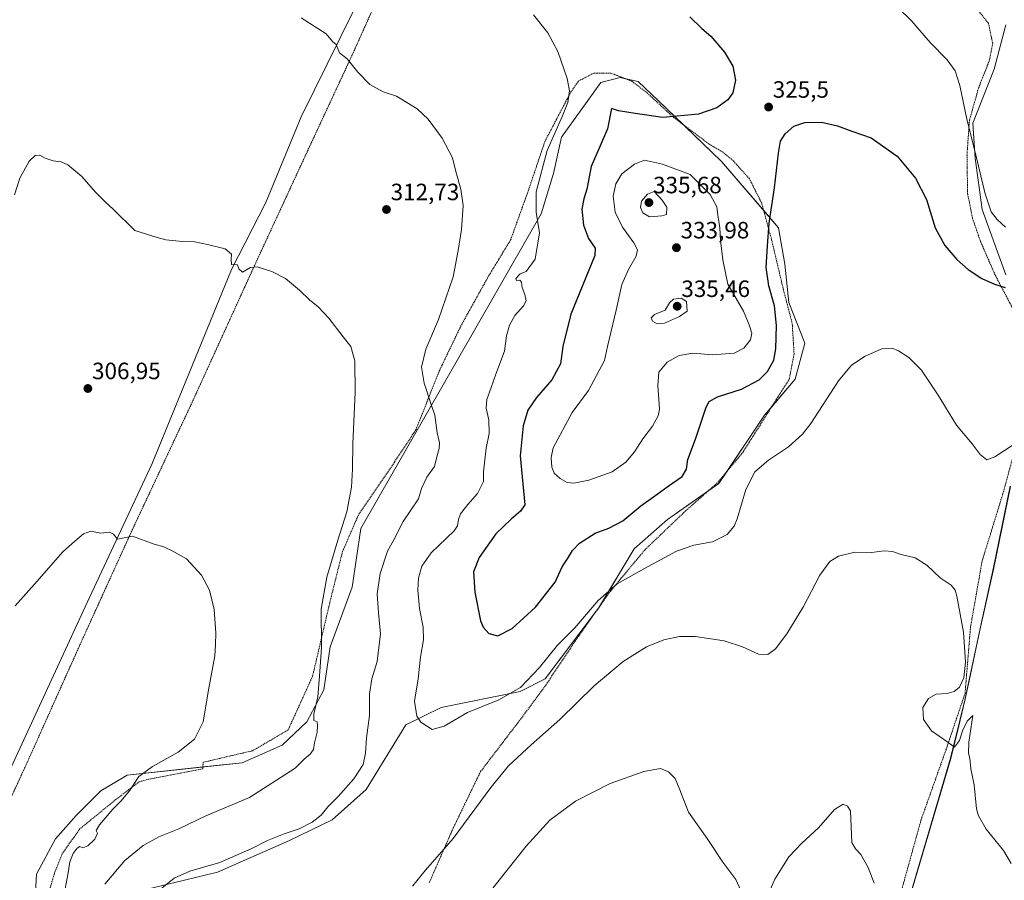
# Model space of a CAD drawing. Units: metres. Extents: x 618700 to 622181, y 4669290 to 4671662.
# Drawn here: x 621140 to 621558, y 4670339 to 4670705 of the extents above; entities that cross this region are included whole.
import ezdxf
from ezdxf.enums import TextEntityAlignment as Align

# ---------------------------------------------------------------- set-up
doc = ezdxf.new("R2010")
doc.units = ezdxf.units.M
doc.header["$MEASUREMENT"] = 0
doc.linetypes.add('TRAZOS', pattern=[0.75, 0.5, -0.25])
for name, color, linetype, lineweight in [('Alambrada', 19, 'TRAZOS', 0), ('Carátula', 7, 'Continuous', 5), ('Corriente natural lineal', 142, 'Continuous', 13), ('Cultivos herbáceos CxS', 92, 'Continuous', 0), ('Curva de nivel maestra', 36, 'Continuous', 30), ('Curva de nivel normal', 36, 'Continuous', 0), ('Espacio natural protegido', 2, 'Continuous', 13), ('Espacio natural protegido CxS', 2, 'Continuous', 0), ('Matorral', 135, 'Continuous', 0), ('Matorral CxS', 135, 'Continuous', 0), ('Municipio', 9, 'Continuous', 13), ('Municipio CxS', 142, 'Continuous', 0), ('Punto de cota en terreno', 7, 'Continuous', 0), ('Rótulo de punto de cota en terreno', 19, 'Continuous', 0), ('Suelo desnudo', 252, 'Continuous', 0), ('Suelo desnudo CxS', 43, 'Continuous', 0)]:
    doc.layers.add(name, color=color, linetype=linetype, lineweight=lineweight)
doc.styles.add('Arial', font='txt', dxfattribs={"height": 0.2})

# ---------------------------------------------------------------- blocks, each defined once
blk = doc.blocks.new('*U152')
at = {"layer": 'Cultivos herbáceos CxS', "color": 92, "linetype": 'Continuous', "lineweight": 0}
for points in [[(621558.4, 4670702.39, 333.48), (621553.45, 4670683.55, 332.69), (621544.53, 4670660.76, 330.4), (621545.52, 4670645.89, 329.74), (621548.49, 4670624.08, 328.92), (621558.4, 4670596.33, 325.89)], [(621560.3, 4670506.71, 318.71), (621553.22, 4670472.16, 316.05), (621547.52, 4670446.26, 315.48), (621541.01, 4670415.91, 315.29), (621538.93, 4670407.31, 315.24), (621535.04, 4670391.28, 314.3), (621513.3, 4670317.72, 310.47), (621506.32, 4670284.69, 308.56), (621505.38, 4670280.22, 308.33), (621504.67, 4670276.78, 308.26), (621503.51, 4670267.75, 308.35), (621503.3, 4670264.98, 308.62), (621502.54, 4670254.91, 309.24), (621497.99, 4670232.74, 309.66), (621494.12, 4670217.19, 309.7), (621490.7, 4670186.79, 311.19), (621488.69, 4670146.12, 311.62), (621482.6, 4670115.43, 310.06), (621471.22, 4670071.45, 307.79)], [(621195.93, 4670336.11, 314.44), (621223.88, 4670342.91, 315.35), (621254.42, 4670356.27, 315.62), (621272.54, 4670365.12, 316.12), (621287.05, 4670377.94, 316.68), (621303.8, 4670405.4, 318.57), (621318.82, 4670412.84, 320.82), (621352.3, 4670419.55, 319.67), (621362.94, 4670424.95, 318.63), (621385.57, 4670454.85, 319.38), (621400.7, 4670480.08, 321.77), (621414.95, 4670492.58, 322.29), (621436.73, 4670507.84, 321.88), (621456.08, 4670536.81, 322.04), (621469.1, 4670552.01, 322.09), (621473.1, 4670567.38, 322.26), (621466.33, 4670584.65, 323.21), (621464.62, 4670600.88, 323.7), (621462.06, 4670616.25, 324.43), (621437.78, 4670644.48, 327.09), (621410.96, 4670670.36, 323.87), (621402.47, 4670678.37, 322.72), (621394.79, 4670680.05, 321.95), (621386.6, 4670677.9, 321.37), (621369.86, 4670654.69, 320.76), (621366.45, 4670639.32, 320.92), (621361.32, 4670622.23, 320.41), (621284.81, 4670488.7, 311.65), (621281.1, 4670463.81, 312.25), (621271.69, 4670438.58, 310.56), (621269.05, 4670420.25, 310.41), (621261.82, 4670406.69, 309.46), (621251.31, 4670396.85, 307.95), (621234.38, 4670389.35, 307.1), (621185.61, 4670384.09, 304.08), (621174.38, 4670377.4, 303.12), (621163.88, 4670366.92, 302.58), (621155.21, 4670357.09, 302.07), (621147.17, 4670342.08, 301.5), (621146.09, 4670323.85, 301.57)]]:
    blk.add_polyline3d(points, dxfattribs=at)
blk = doc.blocks.new('*U163')
at = {"layer": 'Curva de nivel normal', "color": 36, "linetype": 'Continuous', "lineweight": 0}
blk.add_polyline3d([(621159.11, 4670335.06, 305), (621160.56, 4670342.66, 305), (621161.19, 4670347.27, 305), (621162.72, 4670350.78, 305), (621164.41, 4670353.08, 305), (621165.55, 4670353.73, 305), (621166.71, 4670353.27, 305), (621168.82, 4670354.1, 305), (621171.82, 4670356.91, 305), (621172.98, 4670359.48, 305), (621172.4, 4670360.62, 305), (621173.79, 4670363, 305), (621179.49, 4670369.67, 305), (621182.86, 4670372.96, 305), (621186.54, 4670377.42, 305), (621190.56, 4670383.43, 305), (621196.3, 4670387.7, 305), (621207.23, 4670393.78, 305), (621214.13, 4670399.39, 305), (621217.82, 4670406.7, 305), (621220.26, 4670420.98, 305), (621222.83, 4670434.71, 305), (621223.08, 4670439.55, 305), (621223.18, 4670444.37, 305), (621222.44, 4670454.31, 305), (621220.46, 4670462.55, 305), (621217.15, 4670468.93, 305), (621210.78, 4670475.88, 305), (621204.93, 4670479.04, 305), (621201.11, 4670480.88, 305), (621196.99, 4670482.1, 305), (621187.78, 4670485.5, 305), (621181.49, 4670484.17, 305), (621179.78, 4670486.34, 305), (621178.1, 4670487.2, 305), (621174.4, 4670486.79, 305), (621170.09, 4670487.62, 305), (621166.99, 4670486.5, 305), (621163.32, 4670483.31, 305), (621158.17, 4670478.65, 305), (621147.42, 4670466.38, 305), (621138.08, 4670455.93, 305)], dxfattribs=at)
blk = doc.blocks.new('5PATER')
at = {"layer": 'Carátula', "linetype": 'Continuous', "lineweight": 5}
h = blk.add_hatch(color=250, dxfattribs=at)
edge = h.paths.add_edge_path()
edge.add_ellipse((0, 0.01), major_axis=(-1.33, -1.34), ratio=0.999422, start_angle=0, end_angle=360)

msp = doc.modelspace()

# ---------------------------------------------------------------- linework, layer by layer
at = {"layer": 'Alambrada', "color": 19, "linetype": 'TRAZOS', "lineweight": 0}
for points in [[(621381.61, 4670826.21, 326.45), (621372.21, 4670822.71, 325.69), (621369.88, 4670825.83, 324.76), (621364.43, 4670833.34, 324.19), (621353.03, 4670838.53, 324.57), (621342.66, 4670841.13, 323.07), (621341.1, 4670834.39, 322.76), (621327.35, 4670794.98, 320.93), (621304.79, 4670742.62, 318.28), (621281.96, 4670691.55, 315.3), (621261.47, 4670647.48, 312.9), (621238.91, 4670598.74, 309.96), (621213.49, 4670543.01, 307.36), (621187.81, 4670488.31, 305.1), (621165.51, 4670439.32, 303.27), (621143.2, 4670389.55, 301.89), (621120.9, 4670341.07, 300.6)], [(621562.2, 4670580.53, 324.6), (621553.9, 4670596.35, 325.54), (621547.68, 4670610.61, 327.19), (621544.32, 4670620.46, 328.08), (621542.24, 4670630.83, 328.13), (621541.99, 4670647.16, 329.28), (621543.03, 4670661.94, 330.3), (621546.92, 4670675.68, 331.39), (621551.59, 4670687.6, 332.31), (621552.89, 4670694.6, 332.61), (621551.07, 4670703.16, 333.13), (621546.41, 4670708.86, 333.86), (621536.3, 4670719.76, 334.17), (621524.12, 4670733.24, 332.68), (621509.86, 4670744.65, 332.67), (621499.28, 4670751.66, 333.81)], [(621313.78, 4670338.44, 314.18), (621323.9, 4670361.51, 315.55), (621335.57, 4670385.62, 316.4), (621352.42, 4670407.65, 317.72), (621362.8, 4670421.65, 318.36), (621377.06, 4670442.91, 319.24), (621390.02, 4670461.31, 319.74), (621405.32, 4670479.71, 321.5), (621422.7, 4670496.3, 322.57), (621436.18, 4670508.23, 322.12), (621446.81, 4670520.93, 321.24), (621457.45, 4670537.78, 322.56), (621466.52, 4670552.03, 322.62), (621468.6, 4670562.92, 322.98), (621467.82, 4670575.63, 323.86), (621463.94, 4670590.66, 323.62), (621459.02, 4670611.4, 324.9), (621454.87, 4670626.7, 325.63), (621449.69, 4670637.07, 326.31), (621442.69, 4670644.85, 326.87), (621438.28, 4670648.48, 326.97), (621432.84, 4670651.59, 326.81), (621417.03, 4670663.52, 324.93), (621406.14, 4670673.64, 323.64), (621399.66, 4670678.56, 322.69), (621390.85, 4670681.93, 321.67), (621383.59, 4670681.94, 320.93), (621377.11, 4670678.57, 320.38), (621373.99, 4670674.16, 320.09), (621362.84, 4670652.9, 319.8), (621355.58, 4670631.39, 319.48), (621348.32, 4670611.17, 317.59), (621338.98, 4670595.87, 317.55), (621327.31, 4670574.88, 316.53), (621317.97, 4670555.43, 316.17), (621308.11, 4670530.55, 313.35), (621295.67, 4670511.88, 311.83), (621283.74, 4670494.52, 310.91), (621276.99, 4670478.96, 310.84), (621271.55, 4670457.19, 310.55), (621264.28, 4670426.08, 309.5), (621253.9, 4670403.26, 308.24), (621238.87, 4670394.45, 307.05), (621217.87, 4670389.53, 306.04), (621217.61, 4670386.68, 306.53), (621195.57, 4670382.54, 305.65), (621190.64, 4670381.24, 305.25), (621180.79, 4670373.72, 304.41), (621165.49, 4670361.28, 303.62), (621157.97, 4670350.66, 303.33), (621154.6, 4670342.1, 303.22), (621152, 4670333.29, 302.88)], [(621513.67, 4670333.21, 310.91), (621522.49, 4670365.1, 312.2), (621533.38, 4670395.69, 314.83), (621541.16, 4670418.76, 315.51), (621543.5, 4670447.02, 315.28), (621548.43, 4670475.02, 316.09), (621557.25, 4670503.53, 318.62), (621564.52, 4670530.24, 320.55)]]:
    msp.add_polyline3d(points, dxfattribs=at)
at = {"layer": 'Corriente natural lineal', "color": 142, "linetype": 'Continuous', "lineweight": 13}
msp.add_polyline3d([(621335.85, 4670843.32, 322.74), (621324.87, 4670805.88, 320.95), (621303.36, 4670756.36, 318.62), (621292.58, 4670730.59, 317.04), (621259.46, 4670663.34, 313.27), (621244.44, 4670627.06, 311.32), (621229.89, 4670598.6, 309.74), (621196.12, 4670516.29, 306.27), (621168.58, 4670457.31, 303.98), (621113, 4670337.07, 300.66), (621104.76, 4670312.18, 299.93), (621061.4, 4670238.24, 297.98), (621050.14, 4670221.76, 297.44), (621047.94, 4670217.82, 297.06)], dxfattribs=at)
at = {"layer": 'Cultivos herbáceos CxS', "color": 92, "linetype": 'Continuous', "lineweight": 0}
for points in [[(621558.4, 4670596.33, 325.89), (621548.49, 4670624.08, 328.92), (621545.52, 4670645.89, 329.74), (621544.53, 4670660.76, 330.4), (621553.45, 4670683.55, 332.69), (621558.4, 4670702.39, 333.48)], [(621195.93, 4670336.11, 314.44), (621223.88, 4670342.91, 315.35), (621254.42, 4670356.27, 315.62), (621272.54, 4670365.12, 316.12), (621287.05, 4670377.94, 316.68), (621303.79, 4670405.4, 318.57), (621318.82, 4670412.84, 320.82), (621352.3, 4670419.55, 319.67), (621362.94, 4670424.95, 318.63), (621384.2, 4670453.05, 319.35), (621385.57, 4670454.85, 319.38), (621386.11, 4670455.76, 319.41), (621400.7, 4670480.08, 321.77), (621414.95, 4670492.58, 322.29), (621431.97, 4670504.51, 322.47), (621436.73, 4670507.84, 321.88), (621440.2, 4670513.04, 321.48), (621456.08, 4670536.81, 322.04), (621459.01, 4670540.23, 322.2), (621469.1, 4670552.01, 322.09), (621473.1, 4670567.38, 322.26), (621466.33, 4670584.65, 323.21), (621464.62, 4670600.88, 323.7), (621462.06, 4670616.25, 324.43), (621455.7, 4670623.65, 325.33), (621437.78, 4670644.48, 327.09), (621421.72, 4670659.98, 325.4), (621410.96, 4670670.36, 323.87), (621402.47, 4670678.37, 322.72), (621397.07, 4670679.55, 322.2), (621394.79, 4670680.05, 321.95), (621386.6, 4670677.9, 321.37), (621369.86, 4670654.69, 320.76), (621366.45, 4670639.32, 320.92), (621361.32, 4670622.23, 320.41), (621284.81, 4670488.7, 311.65), (621281.1, 4670463.81, 312.25), (621271.68, 4670438.58, 310.56), (621269.05, 4670420.25, 310.41), (621261.82, 4670406.69, 309.46), (621251.31, 4670396.85, 307.95), (621234.38, 4670389.35, 307.1), (621217.69, 4670387.55, 306.14), (621185.61, 4670384.09, 304.08), (621174.37, 4670377.4, 303.12), (621163.88, 4670366.92, 302.58), (621155.21, 4670357.09, 302.07), (621147.17, 4670342.08, 301.5), (621146.09, 4670323.85, 301.57)], [(621503.3, 4670264.98, 308.62), (621503.33, 4670265.39, 308.57), (621503.51, 4670267.75, 308.35), (621504.16, 4670272.82, 308.28), (621504.24, 4670273.42, 308.28), (621504.47, 4670275.19, 308.27), (621504.67, 4670276.78, 308.26), (621504.74, 4670277.09, 308.26), (621505.38, 4670280.22, 308.33), (621506.32, 4670284.69, 308.56), (621513.3, 4670317.72, 310.47), (621535.04, 4670391.29, 314.3), (621538.93, 4670407.31, 315.24), (621541.01, 4670415.91, 315.29), (621547.52, 4670446.26, 315.48), (621553.22, 4670472.16, 316.05), (621560.3, 4670506.71, 318.71)]]:
    msp.add_polyline3d(points, dxfattribs=at)
at = {"layer": 'Curva de nivel maestra', "color": 36, "linetype": 'Continuous', "lineweight": 30}
msp.add_polyline3d([(621424.41, 4670705.82, 325), (621429.42, 4670700.89, 325), (621433.3, 4670697.54, 325), (621439.14, 4670690.79, 325), (621442.63, 4670684.85, 325), (621443.71, 4670678.96, 325), (621442.55, 4670673.63, 325), (621440.46, 4670670.63, 325), (621435.84, 4670667.21, 325), (621427.98, 4670664.5, 325), (621412.95, 4670663.1, 325), (621401.2, 4670664.82, 325), (621394.12, 4670665.94, 325), (621391.14, 4670666.94, 325), (621389.37, 4670658.3, 325), (621386.31, 4670651.01, 325), (621382.51, 4670642.32, 325), (621380.62, 4670632.68, 325), (621379.38, 4670628.6, 325), (621378.6, 4670624.15, 325), (621379.23, 4670617.35, 325), (621381.35, 4670611.72, 325), (621384.14, 4670607.6, 325), (621383.98, 4670604.48, 325), (621382.5, 4670600.69, 325), (621373.92, 4670579.64, 325), (621370.43, 4670565.9, 325), (621369.51, 4670558.56, 325), (621365.79, 4670551.78, 325), (621359.34, 4670544.33, 325), (621355.64, 4670538.94, 325), (621353.59, 4670532.34, 325), (621352.36, 4670519.61, 325), (621354.29, 4670498.74, 325), (621352.45, 4670496.08, 325), (621348.52, 4670492.72, 325), (621342.06, 4670486.39, 325), (621334.99, 4670476.42, 325), (621332.61, 4670470.31, 325), (621333.08, 4670461.77, 325), (621335.48, 4670449.57, 325), (621336.62, 4670446.92, 325), (621339.09, 4670444.16, 325), (621342.89, 4670443.23, 325), (621349.02, 4670446.26, 325), (621358.93, 4670455.31, 325), (621367.16, 4670465.98, 325), (621370.18, 4670472.43, 325), (621372.44, 4670475.91, 325), (621374.52, 4670479.44, 325), (621377.52, 4670482.51, 325), (621384.12, 4670486.79, 325), (621390.03, 4670488.81, 325), (621395.89, 4670491.98, 325), (621403.63, 4670498.36, 325), (621408.95, 4670502.1, 325), (621415.19, 4670506.74, 325), (621421.16, 4670510.76, 325), (621423, 4670513.84, 325), (621423.49, 4670517.94, 325), (621426.76, 4670526.68, 325), (621431.31, 4670540.2, 325), (621432.58, 4670542.61, 325), (621436.15, 4670544.65, 325), (621446.26, 4670547.78, 325), (621453.74, 4670551.77, 325), (621457.33, 4670555.4, 325), (621460.03, 4670560.08, 325), (621460.9, 4670564.95, 325), (621461.1, 4670574.85, 325), (621460.31, 4670583.26, 325), (621457.86, 4670591.65, 325), (621456.7, 4670599.47, 325), (621457.36, 4670608.64, 325), (621458.04, 4670618.3, 325), (621460.28, 4670633.22, 325), (621461.93, 4670648.02, 325), (621462.89, 4670653.08, 325), (621464.87, 4670656.15, 325), (621468.51, 4670659.36, 325), (621473.18, 4670661.03, 325), (621480.31, 4670661.09, 325), (621487.07, 4670659.59, 325), (621493.13, 4670657.36, 325), (621501.34, 4670654.45, 325), (621512.36, 4670646.75, 325), (621520.07, 4670637.39, 325), (621524.79, 4670628.24, 325), (621528.55, 4670616.33, 325), (621532.62, 4670608.74, 325), (621537.71, 4670602.84, 325), (621542.55, 4670598.61, 325), (621548.32, 4670594.85, 325), (621553.63, 4670592.38, 325), (621558.13, 4670590.93, 325)], dxfattribs=at)
at = {"layer": 'Curva de nivel normal', "color": 36, "linetype": 'Continuous', "lineweight": 0}
for points in [[(621512.59, 4670709.81, 330), (621518.51, 4670703.99, 330), (621526.39, 4670694.96, 330), (621533.6, 4670687.51, 330), (621537.02, 4670682.97, 330), (621538.97, 4670676.63, 330), (621541.9, 4670662.4, 330), (621545.1, 4670650.09, 330), (621549.75, 4670630.66, 330), (621552.19, 4670623.09, 330), (621554.77, 4670619.82, 330), (621558.37, 4670616.63, 330)], [(621259.49, 4670705.37, 315), (621270.04, 4670698.6, 315), (621272.74, 4670695.29, 315), (621274.3, 4670694.07, 315), (621275.76, 4670690.53, 315), (621278.89, 4670687.98, 315), (621283.52, 4670682.28, 315), (621288.59, 4670677.12, 315), (621294.21, 4670674.02, 315), (621299.91, 4670672.1, 315), (621308.63, 4670666.72, 315), (621313.37, 4670662.46, 315), (621319.3, 4670654.38, 315), (621323.67, 4670646.04, 315), (621325.05, 4670640.13, 315), (621327.2, 4670632.63, 315), (621328.21, 4670625.79, 315), (621327.53, 4670615.63, 315), (621326.1, 4670606.72, 315), (621323.91, 4670595.44, 315), (621317.67, 4670577.44, 315), (621312.33, 4670564.82, 315), (621310.56, 4670557.15, 315), (621311.67, 4670550.41, 315), (621314.74, 4670540.97, 315), (621316.18, 4670536.8, 315), (621317.08, 4670529.33, 315), (621318.08, 4670525.02, 315), (621317.97, 4670522.66, 315), (621316.94, 4670519.07, 315), (621316, 4670514.98, 315), (621312.78, 4670510.56, 315), (621310.48, 4670505.62, 315), (621309.17, 4670501.3, 315), (621302.74, 4670491.64, 315), (621298.7, 4670483.93, 315), (621296, 4670479.11, 315), (621292.96, 4670469.6, 315), (621291.73, 4670460.98, 315), (621292.27, 4670452.98, 315), (621293.1, 4670443.98, 315), (621291.63, 4670432.31, 315), (621289.41, 4670424.98, 315), (621288.43, 4670418.39, 315), (621288.47, 4670409.33, 315), (621287.14, 4670399.86, 315), (621286.77, 4670393.35, 315), (621285.68, 4670388.65, 315), (621281.72, 4670382.51, 315), (621275.17, 4670375.04, 315), (621270.78, 4670370.6, 315), (621267.86, 4670367.13, 315), (621264.11, 4670364.12, 315), (621258.53, 4670361.26, 315), (621252.2, 4670359.15, 315), (621245.2, 4670356.32, 315), (621238.53, 4670352.88, 315), (621224.86, 4670346.94, 315), (621212.13, 4670343.34, 315), (621205.56, 4670340.37, 315), (621199.57, 4670335.49, 315)], [(621357.97, 4670706.62, 320), (621364.06, 4670699.05, 320), (621368.38, 4670691.15, 320), (621372.37, 4670679.65, 320), (621373.27, 4670674.41, 320), (621372.55, 4670669.5, 320), (621370.32, 4670663.76, 320), (621363.88, 4670649.03, 320), (621359.2, 4670631.51, 320), (621359.21, 4670622.91, 320), (621360.52, 4670614.13, 320), (621358.71, 4670603.04, 320), (621354.95, 4670597.8, 320), (621352.43, 4670596.8, 320), (621350.49, 4670594.81, 320), (621350.76, 4670593.98, 320), (621352.28, 4670594.13, 320), (621352.95, 4670593.24, 320), (621353.19, 4670590.91, 320), (621354.33, 4670588.02, 320), (621354.86, 4670585.29, 320), (621353.79, 4670583.18, 320), (621350.12, 4670579.11, 320), (621347.78, 4670574.94, 320), (621346.6, 4670570.51, 320), (621345.65, 4670563.94, 320), (621341.99, 4670554.27, 320), (621340.03, 4670548.49, 320), (621338.15, 4670543.47, 320), (621337.98, 4670539.78, 320), (621339.01, 4670534.84, 320), (621339.18, 4670528.97, 320), (621337.95, 4670522.77, 320), (621337.24, 4670516.51, 320), (621336.76, 4670512.77, 320), (621336.81, 4670508.7, 320), (621334.26, 4670503.56, 320), (621330.16, 4670498.95, 320), (621326.99, 4670494.96, 320), (621326.13, 4670492.56, 320), (621325.78, 4670489.91, 320), (621324.31, 4670487.66, 320), (621314.57, 4670478.37, 320), (621310.57, 4670472.75, 320), (621309.24, 4670467.71, 320), (621308.89, 4670462.54, 320), (621309.6, 4670454.84, 320), (621311.18, 4670446.83, 320), (621311.36, 4670441.48, 320), (621310.11, 4670434.07, 320), (621309.07, 4670424.87, 320), (621307.46, 4670415.52, 320), (621308.46, 4670409.03, 320), (621310.18, 4670406.5, 320), (621312.56, 4670405.01, 320), (621315.01, 4670403.46, 320), (621320.09, 4670404.78, 320), (621330, 4670410.63, 320), (621343.28, 4670416.03, 320), (621352.52, 4670421.22, 320), (621360.52, 4670429.78, 320), (621368.19, 4670439.16, 320), (621375.52, 4670446.53, 320), (621385.52, 4670458.2, 320), (621393.52, 4670465.3, 320), (621405.19, 4670471.7, 320), (621418.65, 4670479.04, 320), (621426.03, 4670481.69, 320), (621433.98, 4670483.12, 320), (621440.2, 4670486.11, 320), (621443.19, 4670489.77, 320), (621444.51, 4670492.77, 320), (621448.18, 4670505.3, 320), (621451.9, 4670512.73, 320), (621457.7, 4670517.66, 320), (621466.27, 4670523.3, 320), (621472.18, 4670528.8, 320), (621475.67, 4670533.28, 320), (621487.5, 4670551.35, 320), (621493.01, 4670558.01, 320), (621498.84, 4670561.8, 320), (621505.84, 4670564.88, 320), (621510.18, 4670565.26, 320), (621512.94, 4670564.1, 320), (621517.24, 4670561.21, 320), (621522.69, 4670555.88, 320), (621529.73, 4670545.34, 320), (621537.59, 4670532.57, 320), (621544.2, 4670524.66, 320), (621547.52, 4670520.17, 320), (621550.34, 4670517.91, 320), (621553.84, 4670519.12, 320), (621561.17, 4670523.94, 320)], [(621137.83, 4670630.32, 310), (621140.09, 4670637.42, 310), (621144.05, 4670644.52, 310), (621146.54, 4670647, 310), (621148.54, 4670647.1, 310), (621150.79, 4670645.86, 310), (621154.12, 4670644.68, 310), (621157.61, 4670644.36, 310), (621160.37, 4670643.02, 310), (621166.33, 4670638, 310), (621172.15, 4670631.46, 310), (621176.27, 4670627.36, 310), (621179.61, 4670624.19, 310), (621188.79, 4670615.21, 310), (621198.29, 4670612.12, 310), (621201.96, 4670611.26, 310), (621209.07, 4670610.5, 310), (621214.26, 4670610.36, 310), (621219.64, 4670609.17, 310), (621227.19, 4670607.37, 310), (621229.83, 4670605.06, 310), (621229.7, 4670602.86, 310), (621229.91, 4670600.7, 310), (621232.4, 4670600.63, 310), (621233.03, 4670598.92, 310), (621234.55, 4670597.47, 310), (621237.96, 4670599.52, 310), (621240.78, 4670599.75, 310), (621247, 4670597.82, 310), (621252.79, 4670594.77, 310), (621258.68, 4670589.84, 310), (621262.91, 4670585.68, 310), (621266.7, 4670582.8, 310), (621271.21, 4670577.99, 310), (621277.26, 4670569.97, 310), (621280.46, 4670565.97, 310), (621282.2, 4670559.9, 310), (621282.27, 4670546.38, 310), (621281.29, 4670524.73, 310), (621281.24, 4670513.94, 310), (621280.75, 4670506.22, 310), (621278.83, 4670495.76, 310), (621274.97, 4670483.76, 310), (621270.29, 4670468.1, 310), (621267.88, 4670454.45, 310), (621268.06, 4670438.17, 310), (621267.22, 4670426, 310), (621266.47, 4670417.26, 310), (621264.82, 4670409.94, 310), (621264.77, 4670407.22, 310), (621266.24, 4670406.73, 310), (621266.4, 4670405.01, 310), (621266.26, 4670402.35, 310), (621265.09, 4670397.8, 310), (621264.62, 4670395.02, 310), (621263.18, 4670393, 310), (621260.68, 4670390.8, 310), (621256.88, 4670386.98, 310), (621237.54, 4670374.62, 310), (621219.02, 4670366.76, 310), (621207.5, 4670361.33, 310), (621199.03, 4670357.88, 310), (621192.31, 4670354.26, 310), (621184.58, 4670347.9, 310), (621176.07, 4670337.84, 310)], [(621375.19, 4670507.91, 330), (621381.52, 4670509.25, 330), (621391.36, 4670512.76, 330), (621397.27, 4670516.93, 330), (621400.9, 4670521.3, 330), (621404.49, 4670526.78, 330), (621408.5, 4670532.11, 330), (621410.88, 4670536.52, 330), (621411.49, 4670539.39, 330), (621410.76, 4670549.43, 330), (621411.28, 4670555.04, 330), (621414.78, 4670559.28, 330), (621419.88, 4670562.1, 330), (621425.62, 4670563.07, 330), (621434, 4670562.44, 330), (621443.14, 4670563.12, 330), (621447.32, 4670565.3, 330), (621450.11, 4670568.71, 330), (621450.65, 4670571.6, 330), (621449.52, 4670575.13, 330), (621447.09, 4670580.98, 330), (621440.56, 4670592.39, 330), (621438.38, 4670602.74, 330), (621437.4, 4670610.85, 330), (621437.13, 4670616.24, 330), (621436.21, 4670621.71, 330), (621435.88, 4670625.19, 330), (621433.03, 4670630.41, 330), (621424.54, 4670638.98, 330), (621412.78, 4670643.26, 330), (621405.15, 4670644.93, 330), (621400.9, 4670643.29, 330), (621395.56, 4670639.16, 330), (621392.92, 4670634.98, 330), (621391.9, 4670629.67, 330), (621392.66, 4670622.98, 330), (621395.79, 4670616.59, 330), (621400.57, 4670609.97, 330), (621402.2, 4670606.97, 330), (621401.6, 4670604.22, 330), (621398.3, 4670598.65, 330), (621395.5, 4670592.22, 330), (621393.06, 4670581.33, 330), (621389.46, 4670565.91, 330), (621388.18, 4670560.06, 330), (621381.32, 4670547.2, 330), (621374.41, 4670537.9, 330), (621366.42, 4670522.97, 330), (621365.57, 4670518.85, 330), (621365.85, 4670514.72, 330), (621366.86, 4670512.25, 330), (621369.38, 4670509.9, 330), (621372.32, 4670508.21, 330), (621375.19, 4670507.91, 330)], [(621407.29, 4670620.93, 335), (621412.46, 4670621.45, 335), (621414.46, 4670621.9, 335), (621414.59, 4670625.03, 335), (621412.69, 4670627.96, 335), (621409.23, 4670631.67, 335), (621406.39, 4670630.6, 335), (621403.87, 4670627.63, 335), (621403.42, 4670624.92, 335), (621404.46, 4670622.66, 335), (621407.29, 4670620.93, 335)], [(621410.48, 4670575.49, 335), (621413.57, 4670575.84, 335), (621419.91, 4670578.68, 335), (621423.2, 4670580.97, 335), (621423.01, 4670584.97, 335), (621420.7, 4670586.39, 335), (621417.38, 4670586.02, 335), (621415.69, 4670584.44, 335), (621413.88, 4670581.41, 335), (621409.42, 4670579.58, 335), (621407.93, 4670578.15, 335), (621408.56, 4670576.72, 335), (621410.48, 4670575.49, 335)], [(621306.61, 4670336.9, 315), (621312.18, 4670343.77, 315), (621323.97, 4670357.21, 315), (621339.95, 4670378.87, 315), (621347.47, 4670387.98, 315), (621357.05, 4670396.9, 315), (621369.24, 4670407.65, 315), (621383.82, 4670421.9, 315), (621396.08, 4670432.34, 315), (621406.01, 4670438.5, 315), (621413.28, 4670441.44, 315), (621420, 4670442.91, 315), (621426.69, 4670442.85, 315), (621438.93, 4670441.06, 315), (621446.74, 4670438.54, 315), (621453.44, 4670435.4, 315), (621457.48, 4670435.26, 315), (621460.76, 4670437.65, 315), (621465.48, 4670443.98, 315), (621472.55, 4670455.65, 315), (621479.59, 4670468.98, 315), (621483.77, 4670474.65, 315), (621487.42, 4670477.01, 315), (621494.38, 4670478.65, 315), (621501.44, 4670478.6, 315), (621506.8, 4670479.3, 315), (621510.4, 4670478.99, 315), (621514, 4670477.75, 315), (621519.96, 4670476.23, 315), (621524.88, 4670473.1, 315), (621530.57, 4670467.83, 315), (621535.29, 4670464.63, 315), (621536.93, 4670462.57, 315), (621537.68, 4670459.97, 315), (621540.5, 4670444.67, 315), (621541.36, 4670432.07, 315), (621540.65, 4670425.31, 315), (621538.75, 4670421.38, 315), (621536.48, 4670419.49, 315), (621533.56, 4670418.7, 315), (621528.95, 4670418.36, 315), (621525.61, 4670416.59, 315), (621523.31, 4670412.73, 315), (621523.48, 4670407.65, 315), (621526.92, 4670402.9, 315), (621533.42, 4670398.29, 315), (621536.63, 4670395.96, 315), (621538.83, 4670398.79, 315), (621540.03, 4670402.81, 315), (621542.13, 4670407.01, 315), (621544.51, 4670409.43, 315), (621542.78, 4670398.12, 315), (621542.66, 4670393.46, 315), (621543.24, 4670391.24, 315), (621543.68, 4670386.79, 315), (621545.02, 4670379.98, 315), (621546.01, 4670369.76, 315), (621546.86, 4670366.75, 315), (621550.14, 4670361.1, 315), (621557.53, 4670352.1, 315), (621560.72, 4670346.56, 315)], [(621339.06, 4670334.02, 310), (621354.85, 4670353.94, 310), (621364.94, 4670364.98, 310), (621375.89, 4670373.01, 310), (621390.61, 4670380.53, 310), (621404.85, 4670385.56, 310), (621411.97, 4670386.82, 310), (621415.3, 4670385.47, 310), (621418.08, 4670382.64, 310), (621420.12, 4670377.89, 310), (621423.74, 4670368.38, 310), (621431.74, 4670357.21, 310), (621438.37, 4670347.16, 310), (621443.84, 4670339.84, 310), (621445.98, 4670335.09, 310)], [(621455.14, 4670327.95, 310), (621460.38, 4670339.94, 310), (621466.32, 4670349.34, 310), (621471.95, 4670355.16, 310), (621479.04, 4670361.66, 310), (621485.76, 4670369.48, 310), (621489.4, 4670371.71, 310), (621491.29, 4670370.87, 310), (621492.51, 4670368.99, 310), (621493.08, 4670355.56, 310), (621494.62, 4670352.74, 310), (621496.93, 4670350.34, 310), (621500.1, 4670344.89, 310), (621502.55, 4670338.29, 310)]]:
    msp.add_polyline3d(points, dxfattribs=at)
at = {"layer": 'Espacio natural protegido', "color": 2, "linetype": 'Continuous', "lineweight": 13}
msp.add_polyline3d([(621560.4, 4670506.6, 318.71), (621553.31, 4670472.04, 316.04), (621547.61, 4670446.15, 315.48), (621546.48, 4670440.89, 315.32), (621542.89, 4670424.13, 315.05), (621541.1, 4670415.79, 315.3), (621538.49, 4670405.03, 315.16), (621535.13, 4670391.17, 314.29), (621513.39, 4670317.6, 310.46), (621506.41, 4670284.57, 308.56), (621505.93, 4670282.31, 308.44), (621505.47, 4670280.1, 308.33), (621504.75, 4670276.66, 308.27), (621504.48, 4670274.52, 308.28), (621503.6, 4670267.63, 308.37), (621502.62, 4670254.79, 309.26), (621498.08, 4670232.62, 309.66), (621494.21, 4670217.07, 309.72), (621490.79, 4670186.67, 311.2), (621488.78, 4670146, 311.61), (621482.69, 4670115.31, 310.06), (621471.3, 4670071.33, 307.78)], dxfattribs=at)
at = {"layer": 'Espacio natural protegido CxS', "color": 2, "linetype": 'Continuous', "lineweight": 0}
msp.add_polyline3d([(621471.3, 4670071.33, 307.78), (621482.69, 4670115.3, 310.06), (621488.78, 4670146, 311.61), (621490.79, 4670186.67, 311.2), (621494.21, 4670217.07, 309.72), (621498.08, 4670232.62, 309.66), (621502.62, 4670254.79, 309.26), (621503.6, 4670267.63, 308.37), (621504.48, 4670274.52, 308.28), (621504.75, 4670276.66, 308.27), (621505.47, 4670280.1, 308.33), (621505.93, 4670282.31, 308.44), (621506.41, 4670284.57, 308.56), (621513.39, 4670317.6, 310.46), (621535.13, 4670391.17, 314.29), (621538.49, 4670405.03, 315.16), (621541.1, 4670415.79, 315.3), (621542.89, 4670424.13, 315.05), (621546.48, 4670440.89, 315.32), (621547.61, 4670446.15, 315.48), (621553.31, 4670472.04, 316.04), (621560.4, 4670506.6, 318.71)], dxfattribs=at)
at = {"layer": 'Matorral', "color": 135, "linetype": 'Continuous', "lineweight": 0}
msp.add_polyline3d([(621195.93, 4670336.11, 314.44), (621223.88, 4670342.91, 315.35), (621254.42, 4670356.27, 315.62), (621272.54, 4670365.12, 316.12), (621287.05, 4670377.94, 316.68), (621303.79, 4670405.4, 318.57), (621318.82, 4670412.84, 320.82), (621352.3, 4670419.55, 319.67), (621362.94, 4670424.95, 318.63), (621384.2, 4670453.05, 319.35), (621385.57, 4670454.85, 319.38), (621386.11, 4670455.76, 319.41), (621400.7, 4670480.08, 321.77), (621414.95, 4670492.58, 322.29), (621431.97, 4670504.51, 322.47), (621436.73, 4670507.84, 321.88), (621440.2, 4670513.04, 321.48), (621456.08, 4670536.81, 322.04), (621459.01, 4670540.23, 322.2), (621469.1, 4670552.01, 322.09), (621473.1, 4670567.38, 322.26), (621466.33, 4670584.65, 323.21), (621464.62, 4670600.88, 323.7), (621462.06, 4670616.25, 324.43), (621455.7, 4670623.65, 325.33), (621437.78, 4670644.48, 327.09), (621421.72, 4670659.98, 325.4), (621410.96, 4670670.36, 323.87), (621402.47, 4670678.37, 322.72), (621397.07, 4670679.55, 322.2), (621394.79, 4670680.05, 321.95), (621386.6, 4670677.9, 321.37), (621369.86, 4670654.69, 320.76), (621366.45, 4670639.32, 320.92), (621361.32, 4670622.23, 320.41), (621284.81, 4670488.7, 311.65), (621281.1, 4670463.81, 312.25), (621271.68, 4670438.58, 310.56), (621269.05, 4670420.25, 310.41), (621261.82, 4670406.69, 309.46), (621251.31, 4670396.85, 307.95), (621234.38, 4670389.35, 307.1), (621217.69, 4670387.55, 306.14), (621185.61, 4670384.09, 304.08), (621174.37, 4670377.4, 303.12), (621163.88, 4670366.92, 302.58), (621155.21, 4670357.09, 302.07), (621147.17, 4670342.08, 301.5), (621146.09, 4670323.85, 301.57)], dxfattribs=at)
at = {"layer": 'Matorral CxS', "color": 135, "linetype": 'Continuous', "lineweight": 0}
msp.add_polyline3d([(621146.09, 4670323.85, 301.57), (621147.17, 4670342.08, 301.5), (621155.21, 4670357.09, 302.07), (621163.88, 4670366.92, 302.58), (621174.38, 4670377.4, 303.12), (621185.61, 4670384.09, 304.08), (621234.38, 4670389.35, 307.1), (621251.31, 4670396.85, 307.95), (621261.82, 4670406.69, 309.46), (621269.05, 4670420.25, 310.41), (621271.69, 4670438.58, 310.56), (621281.1, 4670463.81, 312.25), (621284.81, 4670488.7, 311.65), (621361.32, 4670622.23, 320.41), (621366.45, 4670639.32, 320.92), (621369.86, 4670654.69, 320.76), (621386.6, 4670677.9, 321.37), (621394.79, 4670680.05, 321.95), (621402.47, 4670678.37, 322.72), (621410.96, 4670670.36, 323.87), (621437.78, 4670644.48, 327.09), (621462.06, 4670616.25, 324.43), (621464.62, 4670600.88, 323.7), (621466.33, 4670584.65, 323.21), (621473.1, 4670567.38, 322.26), (621469.1, 4670552.01, 322.09), (621456.08, 4670536.81, 322.04), (621436.73, 4670507.84, 321.88), (621414.95, 4670492.58, 322.29), (621400.7, 4670480.08, 321.77), (621385.57, 4670454.85, 319.38), (621362.94, 4670424.95, 318.63), (621352.3, 4670419.55, 319.67), (621318.82, 4670412.84, 320.82), (621303.8, 4670405.4, 318.57), (621287.05, 4670377.94, 316.68), (621272.54, 4670365.12, 316.12), (621254.42, 4670356.27, 315.62), (621223.88, 4670342.91, 315.35), (621195.93, 4670336.11, 314.44)], dxfattribs=at)
at = {"layer": 'Municipio', "color": 9, "linetype": 'Continuous', "lineweight": 13}
msp.add_polyline3d([(621560.4, 4670506.6, 318.71), (621553.31, 4670472.04, 316.04), (621547.61, 4670446.15, 315.48), (621546.48, 4670440.89, 315.32), (621542.89, 4670424.13, 315.05), (621541.1, 4670415.79, 315.3), (621538.49, 4670405.03, 315.16), (621535.13, 4670391.17, 314.29), (621513.39, 4670317.6, 310.46), (621506.41, 4670284.57, 308.56), (621505.93, 4670282.31, 308.44), (621505.47, 4670280.1, 308.33), (621504.75, 4670276.66, 308.27), (621504.48, 4670274.52, 308.28), (621503.6, 4670267.63, 308.37), (621502.62, 4670254.79, 309.26), (621498.08, 4670232.62, 309.66), (621494.21, 4670217.07, 309.72), (621490.79, 4670186.67, 311.2), (621488.78, 4670146, 311.61), (621482.69, 4670115.31, 310.06), (621471.3, 4670071.33, 307.78)], dxfattribs=at)
msp.add_polyline3d([(621560.4, 4670506.6, 318.71), (621553.31, 4670472.04, 316.04), (621547.61, 4670446.15, 315.48), (621546.48, 4670440.89, 315.32), (621542.89, 4670424.13, 315.05), (621541.1, 4670415.79, 315.3), (621538.49, 4670405.03, 315.16), (621535.13, 4670391.17, 314.29), (621513.39, 4670317.6, 310.46), (621506.41, 4670284.57, 308.56), (621505.93, 4670282.31, 308.44), (621505.47, 4670280.1, 308.33), (621504.75, 4670276.66, 308.27), (621504.48, 4670274.52, 308.28), (621503.6, 4670267.63, 308.37), (621502.62, 4670254.79, 309.26), (621498.08, 4670232.62, 309.66), (621494.21, 4670217.07, 309.72), (621490.79, 4670186.67, 311.2), (621488.78, 4670146, 311.61), (621482.69, 4670115.31, 310.06), (621471.3, 4670071.33, 307.78)], dxfattribs=at)
at = {"layer": 'Municipio CxS', "color": 142, "linetype": 'Continuous', "lineweight": 0}
for points in [[(621471.3, 4670071.33, 307.78), (621482.69, 4670115.3, 310.06), (621488.78, 4670146, 311.61), (621490.79, 4670186.67, 311.2), (621494.21, 4670217.07, 309.72), (621498.08, 4670232.62, 309.66), (621502.62, 4670254.79, 309.26), (621503.6, 4670267.63, 308.37), (621504.48, 4670274.52, 308.28), (621504.75, 4670276.66, 308.27), (621505.47, 4670280.1, 308.33), (621505.93, 4670282.31, 308.44), (621506.41, 4670284.57, 308.56), (621513.39, 4670317.6, 310.46), (621535.13, 4670391.17, 314.29), (621538.49, 4670405.03, 315.16), (621541.1, 4670415.79, 315.3), (621542.89, 4670424.13, 315.05), (621546.48, 4670440.89, 315.32), (621547.61, 4670446.15, 315.48), (621553.31, 4670472.04, 316.04), (621560.4, 4670506.6, 318.71)], [(621560.4, 4670506.6, 318.71), (621553.31, 4670472.04, 316.04), (621547.61, 4670446.15, 315.48), (621546.48, 4670440.89, 315.32), (621542.89, 4670424.13, 315.05), (621541.1, 4670415.79, 315.3), (621538.49, 4670405.03, 315.16), (621535.13, 4670391.17, 314.29), (621513.39, 4670317.6, 310.46), (621506.41, 4670284.57, 308.56), (621505.93, 4670282.31, 308.44), (621505.47, 4670280.1, 308.33), (621504.75, 4670276.66, 308.27), (621504.48, 4670274.52, 308.28), (621503.6, 4670267.63, 308.37), (621502.62, 4670254.79, 309.26), (621498.08, 4670232.62, 309.66), (621494.21, 4670217.07, 309.72), (621490.79, 4670186.67, 311.2), (621488.78, 4670146, 311.61), (621482.69, 4670115.3, 310.06), (621471.3, 4670071.33, 307.78)]]:
    msp.add_polyline3d(points, dxfattribs=at)
at = {"layer": 'Suelo desnudo', "color": 252, "linetype": 'Continuous', "lineweight": 0}
for points in [[(621558.4, 4670596.33, 325.89), (621548.49, 4670624.08, 328.92), (621545.52, 4670645.89, 329.74), (621544.53, 4670660.76, 330.4), (621553.45, 4670683.55, 332.69), (621558.4, 4670702.39, 333.48)], [(621503.3, 4670264.98, 308.62), (621503.33, 4670265.39, 308.57), (621503.51, 4670267.75, 308.35), (621504.16, 4670272.82, 308.28), (621504.24, 4670273.42, 308.28), (621504.47, 4670275.19, 308.27), (621504.67, 4670276.78, 308.26), (621504.74, 4670277.09, 308.26), (621505.38, 4670280.22, 308.33), (621506.32, 4670284.69, 308.56), (621513.3, 4670317.72, 310.47), (621535.04, 4670391.29, 314.3), (621538.93, 4670407.31, 315.24), (621541.01, 4670415.91, 315.29), (621547.52, 4670446.26, 315.48), (621553.22, 4670472.16, 316.05), (621560.3, 4670506.71, 318.71)]]:
    msp.add_polyline3d(points, dxfattribs=at)
at = {"layer": 'Suelo desnudo CxS', "color": 43, "linetype": 'Continuous', "lineweight": 0}
for points in [[(621558.4, 4670596.33, 325.89), (621548.49, 4670624.08, 328.92), (621545.52, 4670645.89, 329.74), (621544.53, 4670660.76, 330.4), (621553.45, 4670683.55, 332.69), (621558.4, 4670702.39, 333.48)], [(621577.44, 4670287.85, 311.57), (621553.8, 4670282.11, 310.11), (621515.56, 4670276.15, 309), (621503.3, 4670264.98, 308.62), (621503.3, 4670264.98, 308.62), (621503.51, 4670267.75, 308.35), (621504.67, 4670276.78, 308.26), (621505.38, 4670280.22, 308.33), (621506.32, 4670284.69, 308.56), (621513.3, 4670317.72, 310.47), (621535.04, 4670391.28, 314.3), (621538.93, 4670407.31, 315.24), (621541.01, 4670415.91, 315.29), (621547.52, 4670446.26, 315.48), (621553.22, 4670472.16, 316.05), (621560.3, 4670506.71, 318.71)]]:
    msp.add_polyline3d(points, dxfattribs=at)

# ---------------------------------------------------------------- block references
at = {"layer": 'Cultivos herbáceos CxS', "color": 92, "linetype": 'Continuous', "lineweight": 0}
msp.add_blockref('*U152', (0, 0), dxfattribs=at)
at = {"layer": 'Curva de nivel normal', "color": 36, "linetype": 'Continuous', "lineweight": 0}
msp.add_blockref('*U163', (0, 0), dxfattribs=at)
at = {"layer": 'Punto de cota en terreno', "linetype": 'Continuous', "lineweight": 0}
for p in [(621457.79, 4670667.54, 325.5), (621407, 4670627, 335.68), (621295.63, 4670624.06, 312.73), (621418.68, 4670607.86, 333.98), (621419, 4670583, 335.46), (621168.91, 4670548.12, 306.95)]:
    msp.add_blockref('5PATER', p, dxfattribs=at)

# ---------------------------------------------------------------- texts
at = {"layer": 'Rótulo de punto de cota en terreno', "color": 19, "linetype": 'Continuous', "lineweight": 0, "style": 'Arial'}
for s, p in [('325,5', (621459.55, 4670669.3)), ('335,68', (621408.76, 4670628.76)), ('312,73', (621297.39, 4670625.82)), ('333,98', (621420.44, 4670609.62)), ('335,46', (621420.76, 4670584.76)), ('306,95', (621170.67, 4670549.88))]:
    msp.add_text(s, height=7, dxfattribs=at).set_placement(p, align=Align.BOTTOM_LEFT)

doc.saveas('drawing.dxf')
